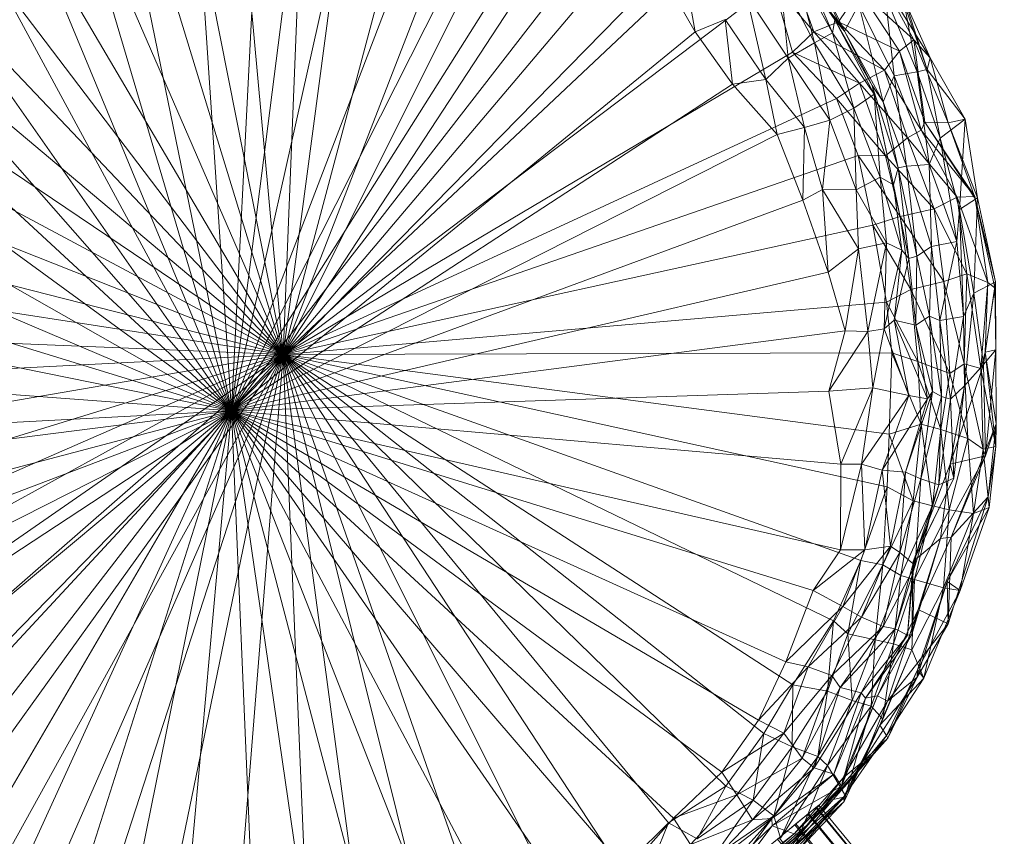
# Model space of a CAD drawing. Units: millimetres. Extents: x 35819 to 46843, y -66286 to -54117.
# Drawn here: x 39147 to 39285, y -61157 to -61043 of the extents above; entities that cross this region are included whole.
import ezdxf

# ---------------------------------------------------------------- set-up
doc = ezdxf.new("R2010")
doc.units = ezdxf.units.MM
doc.linetypes.add('K5LT32790', pattern=[0])
doc.linetypes.add('K5LT32791', pattern=[0])
doc.layers.add('geo', color=7, linetype='Continuous', true_color=0x40583f)

# ---------------------------------------------------------------- blocks, each defined once
blk = doc.blocks.new('U40')
at = {"layer": 'geo', "color": 201, "linetype": 'K5LT32790', "lineweight": 18, "true_color": 0xd59ae5}
for p, q in [((39183.99, -61089.7), (39167.37, -61005.88)), ((39183.99, -61089.7), (39176.33, -61006.11)), ((39183.99, -61089.7), (39187.37, -61006.11)), ((39183.99, -61089.7), (39194.98, -61007.01)), ((39183.99, -61089.7), (39205.82, -61007.9)), ((39183.99, -61089.7), (39159.46, -61009.52)), ((39183.99, -61089.7), (39214.82, -61010.22)), ((39181.11, -61011.8), (39176.75, -61097.59)), ((39187.66, -61011.84), (39176.75, -61097.59)), ((39159.35, -61012.78), (39176.75, -61097.59)), ((39171.03, -61012.54), (39176.75, -61097.59)), ((39183.99, -61089.7), (39151.39, -61014.52)), ((39152.41, -61015.36), (39176.75, -61097.59)), ((39195.17, -61015.12), (39176.75, -61097.59)), ((39207.92, -61016.11), (39176.75, -61097.59)), ((39183.99, -61089.7), (39221.3, -61015.17)), ((39183.99, -61089.7), (39141.65, -61017.84)), ((39144.12, -61018.86), (39176.75, -61097.59)), ((39183.99, -61089.7), (39229.92, -61019.54)), ((39183.99, -61089.7), (39131.79, -61020.99)), ((39215.74, -61020.43), (39176.75, -61097.59)), ((39135.86, -61022), (39176.75, -61097.59)), ((39222.23, -61025.48), (39176.75, -61097.59)), ((39183.99, -61089.7), (39238.97, -61024.76)), ((39183.99, -61089.7), (39125.33, -61027.93)), ((39127.6, -61027.44), (39176.75, -61097.59)), ((39229.08, -61030.03), (39176.75, -61097.59)), ((39183.99, -61089.7), (39246.15, -61031.17)), ((39256.77, -61032.44), (39262.54, -61044.46)), ((39255.83, -61033.02), (39261.19, -61042.86)), ((39255.83, -61033.02), (39260.87, -61044.7)), ((39257.05, -61033.38), (39261.7, -61043.13)), ((39121.43, -61034.66), (39176.75, -61097.59)), ((39240, -61035.1), (39241.65, -61044.56)), ((39254.72, -61034.66), (39258.27, -61044.55)), ((39254.72, -61034.66), (39261.7, -61043.13)), ((39255.49, -61034.78), (39260.87, -61044.7)), ((39255.49, -61034.78), (39258.35, -61046.09)), ((39255.64, -61034.84), (39262.54, -61044.46)), ((39255.64, -61034.84), (39261.19, -61042.86)), ((39183.99, -61089.7), (39120.48, -61036.31)), ((39236.88, -61036.25), (39176.75, -61097.59)), ((39236.88, -61036.25), (39241.65, -61044.56)), ((39267.06, -61036.12), (39272.25, -61045.66)), ((39267.06, -61036.12), (39274.55, -61048.2)), ((39183.99, -61089.7), (39252.59, -61037.84)), ((39252.59, -61037.84), (39255.27, -61047.38)), ((39252.59, -61037.84), (39258.27, -61044.55)), ((39253.54, -61036.81), (39258.35, -61046.09)), ((39253.54, -61036.81), (39254.66, -61048.25)), ((39248.81, -61039.41), (39254.66, -61048.25)), ((39248.81, -61039.41), (39251.52, -61051.24)), ((39261.7, -61043.13), (39264.68, -61038.78)), ((39264.68, -61038.78), (39270.26, -61047.25)), ((39264.68, -61038.78), (39272.25, -61045.66)), ((39268.24, -61039.48), (39272.7, -61050.16)), ((39268.24, -61039.48), (39269.5, -61050.72)), ((39270.13, -61038.35), (39274.55, -61048.2)), ((39270.13, -61038.35), (39274.14, -61049.81)), ((39270.58, -61038.78), (39274.14, -61049.81)), ((39270.58, -61038.78), (39272.7, -61050.16)), ((39114.75, -61040.31), (39176.75, -61097.59)), ((39264.55, -61040.72), (39262.54, -61044.46)), ((39264.55, -61040.72), (39269.5, -61050.72)), ((39264.55, -61040.72), (39267.95, -61054.35)), ((39183.99, -61089.7), (39114.57, -61042.85)), ((39245.86, -61042.83), (39241.65, -61044.56)), ((39245.86, -61042.83), (39251.52, -61051.24)), ((39245.86, -61042.83), (39246.89, -61051.89)), ((39258.27, -61044.55), (39261.7, -61043.13)), ((39261.19, -61042.86), (39260.87, -61044.7)), ((39262.54, -61044.46), (39261.19, -61042.86)), ((39261.19, -61042.86), (39266.43, -61052.04)), ((39261.19, -61042.86), (39266.71, -61053.29)), ((39261.7, -61043.13), (39268.15, -61049.91)), ((39261.7, -61043.13), (39270.26, -61047.25)), ((39241.65, -61044.56), (39176.75, -61097.59)), ((39241.65, -61044.56), (39246.89, -61051.89)), ((39255.27, -61047.38), (39258.27, -61044.55)), ((39258.27, -61044.55), (39264.64, -61051.71)), ((39258.27, -61044.55), (39268.15, -61049.91)), ((39260.87, -61044.7), (39258.35, -61046.09)), ((39260.87, -61044.7), (39266.71, -61053.29)), ((39260.87, -61044.7), (39263.84, -61055.25)), ((39262.54, -61044.46), (39267.95, -61054.35)), ((39262.54, -61044.46), (39266.43, -61052.04)), ((39258.35, -61046.09), (39254.66, -61048.25)), ((39258.35, -61046.09), (39263.84, -61055.25)), ((39258.35, -61046.09), (39260.49, -61056.9)), ((39270.26, -61047.25), (39272.25, -61045.66)), ((39272.25, -61045.66), (39273.79, -61057.2)), ((39272.25, -61045.66), (39274.55, -61048.2)), ((39272.25, -61045.66), (39277.07, -61057.27)), ((39107.63, -61047.19), (39176.75, -61097.59)), ((39183.99, -61089.7), (39255.27, -61047.38)), ((39255.27, -61047.38), (39261.41, -61053.88)), ((39255.27, -61047.38), (39264.64, -61051.71)), ((39268.15, -61049.91), (39270.26, -61047.25)), ((39270.26, -61047.25), (39273.27, -61058.29)), ((39270.26, -61047.25), (39273.79, -61057.2)), ((39254.66, -61048.25), (39251.52, -61051.24)), ((39254.66, -61048.25), (39260.49, -61056.9)), ((39254.66, -61048.25), (39256.95, -61057.94)), ((39274.55, -61048.2), (39274.14, -61049.81)), ((39274.55, -61048.2), (39277.07, -61057.27)), ((39274.55, -61048.2), (39279.42, -61056.77)), ((39183.99, -61089.7), (39109.55, -61049.93)), ((39264.64, -61051.71), (39268.15, -61049.91)), ((39268.15, -61049.91), (39271.35, -61059.4)), ((39268.15, -61049.91), (39273.27, -61058.29)), ((39272.7, -61050.16), (39269.5, -61050.72)), ((39274.14, -61049.81), (39272.7, -61050.16)), ((39272.7, -61050.16), (39275.93, -61059.42)), ((39272.7, -61050.16), (39274.38, -61063.13)), ((39274.14, -61049.81), (39279.42, -61056.77)), ((39274.14, -61049.81), (39275.93, -61059.42)), ((39246.89, -61051.89), (39176.75, -61097.59)), ((39251.52, -61051.24), (39246.89, -61051.89)), ((39246.89, -61051.89), (39253.13, -61058.89)), ((39251.52, -61051.24), (39256.95, -61057.94)), ((39251.52, -61051.24), (39253.13, -61058.89)), ((39261.41, -61053.88), (39264.64, -61051.71)), ((39264.64, -61051.71), (39268.3, -61061.88)), ((39264.64, -61051.71), (39271.35, -61059.4)), ((39269.5, -61050.72), (39267.95, -61054.35)), ((39269.5, -61050.72), (39274.38, -61063.13)), ((39269.5, -61050.72), (39271.21, -61063.32)), ((39266.71, -61053.29), (39263.84, -61055.25)), ((39267.95, -61054.35), (39266.43, -61052.04)), ((39266.43, -61052.04), (39270.05, -61063.56)), ((39266.43, -61052.04), (39266.71, -61053.29)), ((39266.43, -61052.04), (39269.43, -61065.96)), ((39266.71, -61053.29), (39269.43, -61065.96)), ((39266.71, -61053.29), (39267.54, -61064.89)), ((39183.99, -61089.7), (39261.41, -61053.88)), ((39261.41, -61053.88), (39264.46, -61061.85)), ((39261.41, -61053.88), (39268.3, -61061.88)), ((39267.95, -61054.35), (39271.21, -61063.32)), ((39267.95, -61054.35), (39270.05, -61063.56)), ((39102.72, -61055.49), (39176.75, -61097.59)), ((39263.84, -61055.25), (39260.49, -61056.9)), ((39263.84, -61055.25), (39267.54, -61064.89)), ((39263.84, -61055.25), (39264.17, -61066.66)), ((39260.49, -61056.9), (39256.95, -61057.94)), ((39260.49, -61056.9), (39259.49, -61066.61)), ((39260.49, -61056.9), (39264.17, -61066.66)), ((39273.27, -61058.29), (39273.79, -61057.2)), ((39273.79, -61057.2), (39280.77, -61067.59)), ((39273.79, -61057.2), (39277.07, -61057.27)), ((39273.79, -61057.2), (39280.89, -61067.95)), ((39279.42, -61056.77), (39275.93, -61059.42)), ((39277.07, -61057.27), (39279.42, -61056.77)), ((39277.07, -61057.27), (39280.89, -61067.95)), ((39277.07, -61057.27), (39281.18, -61067.77)), ((39279.42, -61056.77), (39278.64, -61069.39)), ((39279.42, -61056.77), (39281.18, -61067.77)), ((39183.99, -61089.7), (39105.61, -61058.64)), ((39256.95, -61057.94), (39253.13, -61058.89)), ((39256.95, -61057.94), (39256.71, -61068.12)), ((39256.95, -61057.94), (39259.49, -61066.61)), ((39271.35, -61059.4), (39273.27, -61058.29)), ((39273.27, -61058.29), (39278.32, -61067.67)), ((39273.27, -61058.29), (39280.77, -61067.59)), ((39253.13, -61058.89), (39176.75, -61097.59)), ((39253.13, -61058.89), (39256.71, -61068.12)), ((39268.3, -61061.88), (39271.35, -61059.4)), ((39271.35, -61059.4), (39275.1, -61069.32)), ((39271.35, -61059.4), (39278.32, -61067.67)), ((39275.93, -61059.42), (39274.38, -61063.13)), ((39275.93, -61059.42), (39278.64, -61069.39)), ((39275.93, -61059.42), (39278.26, -61073.86)), ((39183.99, -61089.7), (39264.46, -61061.85)), ((39264.46, -61061.85), (39266.51, -61071.59)), ((39264.46, -61061.85), (39268.3, -61061.88)), ((39264.46, -61061.85), (39270.36, -61070.36)), ((39268.3, -61061.88), (39270.36, -61070.36)), ((39268.3, -61061.88), (39275.1, -61069.32)), ((39096.42, -61063.43), (39176.75, -61097.59)), ((39270.05, -61063.56), (39269.43, -61065.96)), ((39271.21, -61063.32), (39270.05, -61063.56)), ((39270.05, -61063.56), (39272.65, -61075.91)), ((39270.05, -61063.56), (39271.55, -61076.28)), ((39274.38, -61063.13), (39271.21, -61063.32)), ((39271.21, -61063.32), (39274.72, -61074.59)), ((39271.21, -61063.32), (39272.65, -61075.91)), ((39274.38, -61063.13), (39278.26, -61073.86)), ((39274.38, -61063.13), (39274.72, -61074.59)), ((39267.54, -61064.89), (39264.17, -61066.66)), ((39269.43, -61065.96), (39267.54, -61064.89)), ((39267.54, -61064.89), (39270.59, -61075.08)), ((39267.54, -61064.89), (39268.45, -61074.05)), ((39259.49, -61066.61), (39256.71, -61068.12)), ((39264.17, -61066.66), (39259.49, -61066.61)), ((39259.49, -61066.61), (39264.5, -61074.92)), ((39259.49, -61066.61), (39260.26, -61078.19)), ((39264.17, -61066.66), (39268.45, -61074.05)), ((39264.17, -61066.66), (39264.5, -61074.92)), ((39269.43, -61065.96), (39271.55, -61076.28)), ((39269.43, -61065.96), (39270.59, -61075.08)), ((39256.71, -61068.12), (39176.75, -61097.59)), ((39256.71, -61068.12), (39260.26, -61078.19)), ((39275.1, -61069.32), (39278.32, -61067.67)), ((39278.32, -61067.67), (39280.77, -61067.59)), ((39278.32, -61067.67), (39279.66, -61078.42)), ((39278.32, -61067.67), (39282.61, -61079.63)), ((39281.18, -61067.77), (39278.64, -61069.39)), ((39281.18, -61067.77), (39280.66, -61081.09)), ((39280.77, -61067.59), (39282.61, -61079.63)), ((39280.77, -61067.59), (39280.89, -61067.95)), ((39280.77, -61067.59), (39283.6, -61080.35)), ((39280.89, -61067.95), (39281.18, -61067.77)), ((39280.89, -61067.95), (39283.6, -61080.35)), ((39280.89, -61067.95), (39283.66, -61079.5)), ((39281.18, -61067.77), (39283.66, -61079.5)), ((39183.99, -61089.7), (39102.02, -61068.81)), ((39270.36, -61070.36), (39275.1, -61069.32)), ((39275.1, -61069.32), (39276.44, -61079.46)), ((39275.1, -61069.32), (39279.66, -61078.42)), ((39278.64, -61069.39), (39278.26, -61073.86)), ((39278.64, -61069.39), (39280.66, -61081.09)), ((39278.64, -61069.39), (39279.2, -61084.36)), ((39266.51, -61071.59), (39270.36, -61070.36)), ((39270.36, -61070.36), (39271.83, -61080.58)), ((39270.36, -61070.36), (39276.44, -61079.46)), ((39095.14, -61072.52), (39176.75, -61097.59)), ((39183.99, -61089.7), (39266.51, -61071.59)), ((39266.51, -61071.59), (39268.44, -61082.35)), ((39266.51, -61071.59), (39271.83, -61080.58)), ((39278.26, -61073.86), (39274.72, -61074.59)), ((39278.26, -61073.86), (39275.9, -61084.91)), ((39278.26, -61073.86), (39279.2, -61084.36)), ((39264.5, -61074.92), (39260.26, -61078.19)), ((39264.5, -61074.92), (39262.64, -61086.38)), ((39268.45, -61074.05), (39264.5, -61074.92)), ((39264.5, -61074.92), (39265.8, -61086.47)), ((39268.45, -61074.05), (39265.8, -61086.47)), ((39268.45, -61074.05), (39268.09, -61086.12)), ((39270.59, -61075.08), (39268.09, -61086.12)), ((39270.59, -61075.08), (39268.45, -61074.05)), ((39270.59, -61075.08), (39269.5, -61084.88)), ((39271.55, -61076.28), (39270.59, -61075.08)), ((39274.72, -61074.59), (39272.65, -61075.91)), ((39274.72, -61074.59), (39274.45, -61084.31)), ((39274.72, -61074.59), (39275.9, -61084.91)), ((39271.55, -61076.28), (39269.5, -61084.88)), ((39272.65, -61075.91), (39271.55, -61076.28)), ((39271.55, -61076.28), (39272.52, -61085.59)), ((39272.65, -61075.91), (39272.52, -61085.59)), ((39272.65, -61075.91), (39274.45, -61084.31)), ((39183.99, -61089.7), (39100.39, -61076.78)), ((39260.26, -61078.19), (39176.75, -61097.59)), ((39260.26, -61078.19), (39262.64, -61086.38)), ((39271.83, -61080.58), (39276.44, -61079.46)), ((39276.44, -61079.46), (39279.66, -61078.42)), ((39276.44, -61079.46), (39277.3, -61092.34)), ((39276.44, -61079.46), (39279.29, -61091)), ((39279.66, -61078.42), (39279.29, -61091)), ((39279.66, -61078.42), (39282.61, -61079.63)), ((39279.66, -61078.42), (39281.62, -61091.65)), ((39283.66, -61079.5), (39280.66, -61081.09)), ((39283.66, -61079.5), (39282.01, -61091.11)), ((39283.6, -61080.35), (39283.66, -61079.5)), ((39283.66, -61079.5), (39283.74, -61089.04)), ((39093.39, -61080.62), (39176.75, -61097.59)), ((39268.44, -61082.35), (39271.83, -61080.58)), ((39271.83, -61080.58), (39272.81, -61090.68)), ((39271.83, -61080.58), (39277.3, -61092.34)), ((39282.61, -61079.63), (39281.62, -61091.65)), ((39282.61, -61079.63), (39282.25, -61089.38)), ((39283.6, -61080.35), (39282.25, -61089.38)), ((39282.61, -61079.63), (39283.6, -61080.35)), ((39283.6, -61080.35), (39283.74, -61089.04)), ((39280.66, -61081.09), (39279.2, -61084.36)), ((39280.66, -61081.09), (39279.35, -61094.05)), ((39280.66, -61081.09), (39282.01, -61091.11)), ((39183.99, -61089.7), (39268.44, -61082.35)), ((39268.44, -61082.35), (39269.16, -61089.44)), ((39268.44, -61082.35), (39272.81, -61090.68)), ((39269.5, -61084.88), (39268.09, -61086.12)), ((39272.52, -61085.59), (39269.5, -61084.88)), ((39269.5, -61084.88), (39274.15, -61095.89)), ((39269.5, -61084.88), (39271.54, -61095.43)), ((39274.45, -61084.31), (39272.52, -61085.59)), ((39275.9, -61084.91), (39274.45, -61084.31)), ((39274.45, -61084.31), (39276.11, -61095.58)), ((39274.45, -61084.31), (39274.88, -61094.86)), ((39279.2, -61084.36), (39275.9, -61084.91)), ((39275.9, -61084.91), (39277.39, -61095.96)), ((39275.9, -61084.91), (39276.11, -61095.58)), ((39279.2, -61084.36), (39277.39, -61095.96)), ((39279.2, -61084.36), (39279.35, -61094.05)), ((39183.99, -61089.7), (39097.54, -61086.16)), ((39262.64, -61086.38), (39176.75, -61097.59)), ((39262.64, -61086.38), (39260.34, -61094.84)), ((39265.8, -61086.47), (39262.64, -61086.38)), ((39268.09, -61086.12), (39265.8, -61086.47)), ((39268.09, -61086.12), (39266.53, -61094.35)), ((39268.09, -61086.12), (39271.54, -61095.43)), ((39272.52, -61085.59), (39274.88, -61094.86)), ((39272.52, -61085.59), (39274.15, -61095.89)), ((39265.8, -61086.47), (39260.34, -61094.84)), ((39265.8, -61086.47), (39266.53, -61094.35)), ((39283.74, -61089.04), (39282.01, -61091.11)), ((39282.25, -61089.38), (39283.74, -61089.04)), ((39283.74, -61089.04), (39282.28, -61103.88)), ((39283.74, -61089.04), (39283.77, -61099.4)), ((39183.99, -61089.7), (39098.64, -61094.02)), ((39183.99, -61089.7), (39100.63, -61104.01)), ((39183.99, -61089.7), (39101.17, -61115.11)), ((39183.99, -61089.7), (39105.02, -61124.05)), ((39183.99, -61089.7), (39109.26, -61130.69)), ((39183.99, -61089.7), (39113.99, -61138.18)), ((39183.99, -61089.7), (39120.15, -61145.33)), ((39183.99, -61089.7), (39124.19, -61154.08)), ((39183.99, -61089.7), (39133.92, -61159.27)), ((39183.99, -61089.7), (39142.36, -61164.94)), ((39183.99, -61089.7), (39149.34, -61168.81)), ((39183.99, -61089.7), (39157.25, -61172.03)), ((39183.99, -61089.7), (39166.89, -61172.46)), ((39183.99, -61089.7), (39177.02, -61176.55)), ((39183.99, -61089.7), (39269.16, -61089.44)), ((39183.99, -61089.7), (39237.92, -61155.21)), ((39183.99, -61089.7), (39231.27, -61161.78)), ((39183.99, -61089.7), (39222.42, -61166.39)), ((39183.99, -61089.7), (39212.33, -61170.84)), ((39183.99, -61089.7), (39204.74, -61173.17)), ((39183.99, -61089.7), (39195.45, -61174.8)), ((39183.99, -61089.7), (39187.54, -61174.71)), ((39183.99, -61089.7), (39268.81, -61100.84)), ((39183.99, -61089.7), (39268.54, -61108.21)), ((39183.99, -61089.7), (39264.84, -61118.5)), ((39183.99, -61089.7), (39261.02, -61126.96)), ((39183.99, -61089.7), (39255.32, -61135.89)), ((39183.99, -61089.7), (39251.26, -61142.71)), ((39183.99, -61089.7), (39245.96, -61150.07)), ((39269.16, -61089.44), (39268.81, -61100.84)), ((39269.16, -61089.44), (39272.81, -61090.68)), ((39269.16, -61089.44), (39273.26, -61099.43)), ((39281.62, -61091.65), (39282.25, -61089.38)), ((39282.25, -61089.38), (39283.72, -61102.58)), ((39282.25, -61089.38), (39283.77, -61099.4)), ((39091.24, -61091.17), (39176.75, -61097.59)), ((39272.81, -61090.68), (39273.26, -61099.43)), ((39272.81, -61090.68), (39277.3, -61092.34)), ((39272.81, -61090.68), (39276.02, -61100.17)), ((39277.3, -61092.34), (39279.29, -61091)), ((39282.01, -61091.11), (39277.36, -61105.04)), ((39279.29, -61091), (39279.83, -61101.42)), ((39279.29, -61091), (39281.62, -61091.65)), ((39279.29, -61091), (39281.95, -61102.93)), ((39282.01, -61091.11), (39279.35, -61094.05)), ((39281.62, -61091.65), (39281.95, -61102.93)), ((39281.62, -61091.65), (39283.72, -61102.58)), ((39282.01, -61091.11), (39282.28, -61103.88)), ((39277.3, -61092.34), (39276.02, -61100.17)), ((39277.3, -61092.34), (39279.83, -61101.42)), ((39266.53, -61094.35), (39260.34, -61094.84)), ((39266.53, -61094.35), (39262.05, -61105.04)), ((39266.53, -61094.35), (39264.95, -61105.03)), ((39271.54, -61095.43), (39266.53, -61094.35)), ((39279.35, -61094.05), (39277.36, -61105.04)), ((39279.35, -61094.05), (39277.39, -61095.96)), ((39279.35, -61094.05), (39277.86, -61106.99)), ((39260.34, -61094.84), (39176.75, -61097.59)), ((39260.34, -61094.84), (39262.05, -61105.04)), ((39271.54, -61095.43), (39264.95, -61105.03)), ((39271.54, -61095.43), (39267.8, -61105.88)), ((39274.15, -61095.89), (39267.8, -61105.88)), ((39274.88, -61094.86), (39271.07, -61106.16)), ((39274.15, -61095.89), (39271.07, -61106.16)), ((39274.15, -61095.89), (39271.54, -61095.43)), ((39274.88, -61094.86), (39273.23, -61107.07)), ((39276.11, -61095.58), (39273.23, -61107.07)), ((39274.88, -61094.86), (39274.15, -61095.89)), ((39276.11, -61095.58), (39274.88, -61094.86)), ((39276.11, -61095.58), (39275.77, -61107.92)), ((39277.39, -61095.96), (39275.77, -61107.92)), ((39277.39, -61095.96), (39276.11, -61095.58)), ((39277.39, -61095.96), (39277.86, -61106.99)), ((39089.7, -61102.17), (39176.75, -61097.59)), ((39093.34, -61108.18), (39176.75, -61097.59)), ((39095.53, -61118.93), (39176.75, -61097.59)), ((39096.74, -61127.89), (39176.75, -61097.59)), ((39100.67, -61136.12), (39176.75, -61097.59)), ((39106.34, -61143.79), (39176.75, -61097.59)), ((39110.81, -61152.54), (39176.75, -61097.59)), ((39117.11, -61158.73), (39176.75, -61097.59)), ((39125.95, -61163.25), (39176.75, -61097.59)), ((39134.55, -61169.8), (39176.75, -61097.59)), ((39142.23, -61173.07), (39176.75, -61097.59)), ((39151.97, -61175.48), (39176.75, -61097.59)), ((39160.2, -61179.3), (39176.75, -61097.59)), ((39169.41, -61178.7), (39176.75, -61097.59)), ((39225.18, -61167.61), (39176.75, -61097.59)), ((39232.09, -61161.94), (39176.75, -61097.59)), ((39215.05, -61169.66), (39176.75, -61097.59)), ((39207, -61174.67), (39176.75, -61097.59)), ((39197.88, -61178.06), (39176.75, -61097.59)), ((39188.42, -61177.84), (39176.75, -61097.59)), ((39180.35, -61181.89), (39176.75, -61097.59)), ((39262.05, -61105.04), (39176.75, -61097.59)), ((39261.97, -61117.03), (39176.75, -61097.59)), ((39258.16, -61122.72), (39176.75, -61097.59)), ((39254.34, -61132.7), (39176.75, -61097.59)), ((39250.53, -61140.84), (39176.75, -61097.59)), ((39245.38, -61148.11), (39176.75, -61097.59)), ((39238.61, -61154.55), (39176.75, -61097.59)), ((39268.81, -61100.84), (39273.26, -61099.43)), ((39273.26, -61099.43), (39272.16, -61110.14)), ((39273.26, -61099.43), (39276.02, -61100.17)), ((39273.26, -61099.43), (39274.88, -61110.88)), ((39276.02, -61100.17), (39274.88, -61110.88)), ((39276.02, -61100.17), (39279.83, -61101.42)), ((39276.02, -61100.17), (39277.19, -61111.42)), ((39283.77, -61099.4), (39277.46, -61115.26)), ((39283.77, -61099.4), (39282.28, -61103.88)), ((39283.77, -61099.4), (39282.66, -61109.62)), ((39283.72, -61102.58), (39283.77, -61099.4)), ((39268.81, -61100.84), (39268.54, -61108.21)), ((39268.81, -61100.84), (39272.16, -61110.14)), ((39279.83, -61101.42), (39277.19, -61111.42)), ((39279.83, -61101.42), (39281.95, -61102.93)), ((39279.83, -61101.42), (39280.6, -61111.92)), ((39281.95, -61102.93), (39280.6, -61111.92)), ((39281.95, -61102.93), (39283.72, -61102.58)), ((39281.95, -61102.93), (39282.81, -61111.11)), ((39283.72, -61102.58), (39282.66, -61109.62)), ((39283.72, -61102.58), (39282.81, -61111.11)), ((39282.28, -61103.88), (39275.97, -61115.44)), ((39282.28, -61103.88), (39277.36, -61105.04)), ((39282.28, -61103.88), (39277.46, -61115.26)), ((39264.95, -61105.03), (39261.97, -61117.03)), ((39262.05, -61105.04), (39261.97, -61117.03)), ((39264.95, -61105.03), (39262.05, -61105.04)), ((39267.8, -61105.88), (39264.95, -61105.03)), ((39264.95, -61105.03), (39265.39, -61117.02)), ((39277.36, -61105.04), (39272.16, -61118.65)), ((39277.36, -61105.04), (39275.97, -61115.44)), ((39277.36, -61105.04), (39277.86, -61106.99)), ((39267.8, -61105.88), (39265.39, -61117.02)), ((39271.07, -61106.16), (39267.8, -61105.88)), ((39267.8, -61105.88), (39268.97, -61116.48)), ((39271.07, -61106.16), (39268.97, -61116.48)), ((39271.07, -61106.16), (39270.3, -61117.41)), ((39273.23, -61107.07), (39270.3, -61117.41)), ((39273.23, -61107.07), (39271.07, -61106.16)), ((39277.86, -61106.99), (39272.16, -61118.65)), ((39277.86, -61106.99), (39272.35, -61118.25)), ((39273.23, -61107.07), (39272.42, -61119.21)), ((39275.77, -61107.92), (39273.23, -61107.07)), ((39277.86, -61106.99), (39275.77, -61107.92)), ((39268.54, -61108.21), (39264.84, -61118.5)), ((39268.54, -61108.21), (39267.91, -61119.12)), ((39268.54, -61108.21), (39272.16, -61110.14)), ((39275.77, -61107.92), (39272.35, -61118.25)), ((39275.77, -61107.92), (39272.42, -61119.21)), ((39282.66, -61109.62), (39276.9, -61121.46)), ((39282.66, -61109.62), (39277.04, -61127.39)), ((39282.66, -61109.62), (39277.46, -61115.26)), ((39282.81, -61111.11), (39282.66, -61109.62)), ((39272.16, -61110.14), (39267.91, -61119.12)), ((39272.16, -61110.14), (39270.44, -61120.61)), ((39274.88, -61110.88), (39270.44, -61120.61)), ((39272.16, -61110.14), (39274.88, -61110.88)), ((39274.88, -61110.88), (39272.35, -61121.15)), ((39274.88, -61110.88), (39277.19, -61111.42)), ((39282.81, -61111.11), (39276.9, -61121.46)), ((39282.81, -61111.11), (39278.72, -61122.72)), ((39280.6, -61111.92), (39282.81, -61111.11)), ((39277.19, -61111.42), (39272.35, -61121.15)), ((39277.19, -61111.42), (39276.42, -61122.31)), ((39280.6, -61111.92), (39276.42, -61122.31)), ((39277.19, -61111.42), (39280.6, -61111.92)), ((39280.6, -61111.92), (39278.72, -61122.72)), ((39277.46, -61115.26), (39272.88, -61125.38)), ((39277.46, -61115.26), (39275.97, -61115.44)), ((39277.46, -61115.26), (39277.04, -61127.39)), ((39268.97, -61116.48), (39262.33, -61124.94)), ((39268.97, -61116.48), (39264.93, -61126.45)), ((39268.97, -61116.48), (39265.39, -61117.02)), ((39270.3, -61117.41), (39268.97, -61116.48)), ((39275.97, -61115.44), (39271.95, -61128.86)), ((39275.97, -61115.44), (39272.16, -61118.65)), ((39275.97, -61115.44), (39272.88, -61125.38)), ((39265.39, -61117.02), (39258.16, -61122.72)), ((39261.97, -61117.03), (39258.16, -61122.72)), ((39265.39, -61117.02), (39261.97, -61117.03)), ((39265.39, -61117.02), (39262.33, -61124.94)), ((39270.3, -61117.41), (39264.93, -61126.45)), ((39270.3, -61117.41), (39267.94, -61127.73)), ((39272.42, -61119.21), (39270.3, -61117.41)), ((39264.84, -61118.5), (39261.02, -61126.96)), ((39264.84, -61118.5), (39263.03, -61128.77)), ((39267.91, -61119.12), (39263.03, -61128.77)), ((39264.84, -61118.5), (39267.91, -61119.12)), ((39267.91, -61119.12), (39266.84, -61129.61)), ((39267.91, -61119.12), (39270.44, -61120.61)), ((39272.42, -61119.21), (39267.94, -61127.73)), ((39272.35, -61118.25), (39269.64, -61128.09)), ((39272.42, -61119.21), (39269.64, -61128.09)), ((39272.35, -61118.25), (39271.38, -61128.96)), ((39272.16, -61118.65), (39271.38, -61128.96)), ((39272.16, -61118.65), (39271.95, -61128.86)), ((39272.16, -61118.65), (39272.35, -61118.25)), ((39272.35, -61118.25), (39272.42, -61119.21)), ((39270.44, -61120.61), (39266.84, -61129.61)), ((39270.44, -61120.61), (39269.42, -61130.18)), ((39270.44, -61120.61), (39272.35, -61121.15)), ((39272.35, -61121.15), (39269.42, -61130.18)), ((39272.35, -61121.15), (39271.99, -61131.01)), ((39272.35, -61121.15), (39276.42, -61122.31)), ((39276.9, -61121.46), (39272.71, -61134.82)), ((39276.9, -61121.46), (39272.78, -61133.8)), ((39278.72, -61122.72), (39276.9, -61121.46)), ((39276.9, -61121.46), (39277.04, -61127.39)), ((39258.16, -61122.72), (39254.34, -61132.7)), ((39262.33, -61124.94), (39258.16, -61122.72)), ((39276.42, -61122.31), (39271.99, -61131.01)), ((39278.72, -61122.72), (39272.78, -61133.8)), ((39276.42, -61122.31), (39273.65, -61134.96)), ((39278.72, -61122.72), (39273.65, -61134.96)), ((39276.42, -61122.31), (39278.72, -61122.72)), ((39262.33, -61124.94), (39254.34, -61132.7)), ((39262.33, -61124.94), (39257.48, -61133.37)), ((39264.93, -61126.45), (39262.33, -61124.94)), ((39272.88, -61125.38), (39267.15, -61137.45)), ((39272.88, -61125.38), (39268.58, -61138.19)), ((39272.88, -61125.38), (39271.95, -61128.86)), ((39277.04, -61127.39), (39272.88, -61125.38)), ((39261.02, -61126.96), (39255.32, -61135.89)), ((39264.93, -61126.45), (39257.48, -61133.37)), ((39261.02, -61126.96), (39260.15, -61136.78)), ((39264.93, -61126.45), (39260.77, -61134.59)), ((39267.94, -61127.73), (39260.77, -61134.59)), ((39261.02, -61126.96), (39263.03, -61128.77)), ((39267.94, -61127.73), (39261.95, -61136.29)), ((39267.94, -61127.73), (39264.93, -61126.45)), ((39269.64, -61128.09), (39267.94, -61127.73)), ((39277.04, -61127.39), (39268.58, -61138.19)), ((39277.04, -61127.39), (39272.71, -61134.82)), ((39263.03, -61128.77), (39260.15, -61136.78)), ((39269.64, -61128.09), (39261.95, -61136.29)), ((39263.03, -61128.77), (39266.84, -61129.61)), ((39263.03, -61128.77), (39263.61, -61138.11)), ((39269.64, -61128.09), (39264.87, -61137.01)), ((39271.38, -61128.96), (39264.87, -61137.01)), ((39271.95, -61128.86), (39265.48, -61137.77)), ((39271.38, -61128.96), (39265.48, -61137.77)), ((39271.95, -61128.86), (39267.15, -61137.45)), ((39271.38, -61128.96), (39269.64, -61128.09)), ((39271.95, -61128.86), (39271.38, -61128.96)), ((39266.84, -61129.61), (39263.61, -61138.11)), ((39266.84, -61129.61), (39266.28, -61138.89)), ((39269.42, -61130.18), (39266.28, -61138.89)), ((39266.84, -61129.61), (39269.42, -61130.18)), ((39269.42, -61130.18), (39267.93, -61140.7)), ((39269.42, -61130.18), (39271.99, -61131.01)), ((39271.99, -61131.01), (39267.48, -61141.55)), ((39271.99, -61131.01), (39267.93, -61140.7)), ((39271.99, -61131.01), (39273.65, -61134.96)), ((39254.34, -61132.7), (39250.53, -61140.84)), ((39257.48, -61133.37), (39254.34, -61132.7)), ((39257.48, -61133.37), (39250.53, -61140.84)), ((39257.48, -61133.37), (39254.06, -61142.68)), ((39260.77, -61134.59), (39254.06, -61142.68)), ((39260.77, -61134.59), (39256.62, -61146.18)), ((39260.77, -61134.59), (39257.48, -61133.37)), ((39261.95, -61136.29), (39260.77, -61134.59)), ((39272.78, -61133.8), (39268.41, -61142.98)), ((39272.78, -61133.8), (39268.62, -61143.36)), ((39272.78, -61133.8), (39272.71, -61134.82)), ((39273.65, -61134.96), (39272.78, -61133.8)), ((39255.32, -61135.89), (39251.26, -61142.71)), ((39255.32, -61135.89), (39255.23, -61144.57)), ((39255.32, -61135.89), (39260.15, -61136.78)), ((39272.71, -61134.82), (39265.16, -61146.57)), ((39273.65, -61134.96), (39267.48, -61141.55)), ((39273.65, -61134.96), (39268.41, -61142.98)), ((39272.71, -61134.82), (39268.58, -61138.19)), ((39272.71, -61134.82), (39268.62, -61143.36)), ((39260.15, -61136.78), (39255.23, -61144.57)), ((39261.95, -61136.29), (39256.62, -61146.18)), ((39261.95, -61136.29), (39258.29, -61147.53)), ((39264.87, -61137.01), (39258.29, -61147.53)), ((39260.15, -61136.78), (39258.82, -61145.93)), ((39260.15, -61136.78), (39263.61, -61138.11)), ((39264.87, -61137.01), (39261.06, -61148.38)), ((39264.87, -61137.01), (39261.95, -61136.29)), ((39265.48, -61137.77), (39264.87, -61137.01)), ((39263.61, -61138.11), (39258.82, -61145.93)), ((39263.61, -61138.11), (39260.18, -61147.18)), ((39265.48, -61137.77), (39261.06, -61148.38)), ((39267.15, -61137.45), (39262.11, -61150.07)), ((39265.48, -61137.77), (39262.11, -61150.07)), ((39267.15, -61137.45), (39262.34, -61148.89)), ((39268.58, -61138.19), (39262.34, -61148.89)), ((39263.61, -61138.11), (39266.28, -61138.89)), ((39268.58, -61138.19), (39265.16, -61146.57)), ((39267.15, -61137.45), (39265.48, -61137.77)), ((39268.58, -61138.19), (39267.15, -61137.45)), ((39266.28, -61138.89), (39260.18, -61147.18)), ((39266.28, -61138.89), (39262.68, -61151.43)), ((39266.28, -61138.89), (39267.93, -61140.7)), ((39250.53, -61140.84), (39245.38, -61148.11)), ((39254.06, -61142.68), (39250.53, -61140.84)), ((39267.93, -61140.7), (39262.51, -61152.21)), ((39267.93, -61140.7), (39262.68, -61151.43)), ((39267.93, -61140.7), (39267.48, -61141.55)), ((39254.06, -61142.68), (39245.38, -61148.11)), ((39251.26, -61142.71), (39245.96, -61150.07)), ((39254.06, -61142.68), (39247.5, -61151.27)), ((39251.26, -61142.71), (39249.75, -61152.03)), ((39251.26, -61142.71), (39255.23, -61144.57)), ((39256.62, -61146.18), (39254.06, -61142.68)), ((39267.48, -61141.55), (39262.39, -61151.64)), ((39267.48, -61141.55), (39262.51, -61152.21)), ((39267.48, -61141.55), (39268.41, -61142.98)), ((39268.62, -61143.36), (39257.62, -61155.25)), ((39268.41, -61142.98), (39260.94, -61151.95)), ((39268.62, -61143.36), (39260.94, -61151.95)), ((39268.41, -61142.98), (39262.39, -61151.64)), ((39268.62, -61143.36), (39265.16, -61146.57)), ((39268.41, -61142.98), (39268.62, -61143.36)), ((39255.23, -61144.57), (39249.75, -61152.03)), ((39255.23, -61144.57), (39252.66, -61154.23)), ((39255.23, -61144.57), (39258.82, -61145.93)), ((39256.62, -61146.18), (39247.5, -61151.27)), ((39256.62, -61146.18), (39249.68, -61154.79)), ((39258.82, -61145.93), (39252.66, -61154.23)), ((39258.82, -61145.93), (39253.61, -61157.35)), ((39265.16, -61146.57), (39256.28, -61156.83)), ((39258.29, -61147.53), (39256.62, -61146.18)), ((39265.16, -61146.57), (39257.62, -61155.25)), ((39258.82, -61145.93), (39260.18, -61147.18)), ((39265.16, -61146.57), (39262.34, -61148.89)), ((39245.38, -61148.11), (39238.61, -61154.55)), ((39247.5, -61151.27), (39245.38, -61148.11)), ((39258.29, -61147.53), (39249.68, -61154.79)), ((39258.29, -61147.53), (39252.38, -61154.6)), ((39261.06, -61148.38), (39252.38, -61154.6)), ((39261.06, -61148.38), (39252.41, -61155.61)), ((39260.18, -61147.18), (39253.61, -61157.35)), ((39260.18, -61147.18), (39255.25, -61159.36)), ((39261.06, -61148.38), (39258.29, -61147.53)), ((39260.18, -61147.18), (39262.68, -61151.43)), ((39262.11, -61150.07), (39261.06, -61148.38)), ((39262.34, -61148.89), (39255.51, -61156.77)), ((39262.34, -61148.89), (39256.28, -61156.83)), ((39262.34, -61148.89), (39262.11, -61150.07)), ((39237.92, -61155.21), (39245.96, -61150.07)), ((39245.96, -61150.07), (39241.92, -61157.45)), ((39245.96, -61150.07), (39249.75, -61152.03)), ((39262.11, -61150.07), (39252.41, -61155.61)), ((39262.11, -61150.07), (39255.51, -61156.77)), ((39247.5, -61151.27), (39238.61, -61154.55)), ((39247.5, -61151.27), (39241.01, -61158.25)), ((39241.92, -61157.45), (39249.75, -61152.03)), ((39249.75, -61152.03), (39244.16, -61160.08)), ((39249.68, -61154.79), (39247.5, -61151.27)), ((39249.75, -61152.03), (39252.66, -61154.23)), ((39260.94, -61151.95), (39251.52, -61163.06)), ((39262.39, -61151.64), (39252.43, -61160.44)), ((39260.94, -61151.95), (39252.43, -61160.44)), ((39262.68, -61151.43), (39254.74, -61159.28)), ((39262.51, -61152.21), (39254.74, -61159.28)), ((39262.39, -61151.64), (39255.2, -61160)), ((39262.51, -61152.21), (39255.2, -61160)), ((39262.68, -61151.43), (39255.25, -61159.36)), ((39260.94, -61151.95), (39257.62, -61155.25)), ((39262.39, -61151.64), (39260.94, -61151.95)), ((39262.51, -61152.21), (39262.39, -61151.64)), ((39262.68, -61151.43), (39262.51, -61152.21)), ((39237.92, -61155.21), (39231.27, -61161.78)), ((39232.09, -61161.94), (39238.61, -61154.55)), ((39237.92, -61155.21), (39234.27, -61164.12)), ((39237.92, -61155.21), (39241.92, -61157.45)), ((39241.01, -61158.25), (39238.61, -61154.55)), ((39249.68, -61154.79), (39241.01, -61158.25)), ((39252.38, -61154.6), (39242.76, -61161.94)), ((39249.68, -61154.79), (39242.76, -61161.94)), ((39244.16, -61160.08), (39252.66, -61154.23)), ((39252.66, -61154.23), (39245.2, -61164.37)), ((39252.38, -61154.6), (39245.26, -61162.51)), ((39257.62, -61155.25), (39247.05, -61164.32)), ((39252.38, -61154.6), (39249.68, -61154.79)), ((39257.62, -61155.25), (39251.52, -61163.06)), ((39252.41, -61155.61), (39252.38, -61154.6)), ((39252.66, -61154.23), (39253.61, -61157.35)), ((39257.62, -61155.25), (39256.28, -61156.83)), ((39252.41, -61155.61), (39245.26, -61162.51)), ((39252.41, -61155.61), (39246.27, -61163.79)), ((39255.51, -61156.77), (39252.41, -61155.61)), ((39255.51, -61156.77), (39246.27, -61163.79)), ((39256.28, -61156.83), (39247.05, -61164.32)), ((39255.51, -61156.77), (39247.21, -61163.63)), ((39256.28, -61156.83), (39247.21, -61163.63)), ((39256.28, -61156.83), (39255.51, -61156.77))]:
    blk.add_line(p, q, dxfattribs=at)
blk = doc.blocks.new('U42')
at = {"layer": 'geo', "color": 133, "linetype": 'K5LT32791', "lineweight": 18, "true_color": 0x58c7e1}
for p, q in [((39257.51, -61153.92), (39255.75, -61155.37)), ((39257.4, -61154.01), (39258.54, -61153.07)), ((39258.61, -61153.02), (39257.51, -61153.92)), ((39257.51, -61153.92), (39291.03, -61194.6)), ((39258.96, -61152.73), (39258.54, -61153.07)), ((39258.54, -61153.07), (39292.06, -61193.75)), ((39258.96, -61152.73), (39258.61, -61153.02)), ((39258.61, -61153.02), (39292.12, -61193.7)), ((39258.96, -61152.73), (39292.47, -61193.41)), ((39255.58, -61155.51), (39257.4, -61154.01)), ((39257.4, -61154.01), (39290.91, -61194.7)), ((39253.19, -61157.48), (39255.58, -61155.51)), ((39255.75, -61155.37), (39253.4, -61157.3)), ((39255.58, -61155.51), (39289.09, -61196.2)), ((39255.75, -61155.37), (39289.26, -61196.06)), ((39250.38, -61159.79), (39253.19, -61157.48)), ((39253.4, -61157.3), (39250.62, -61159.59)), ((39253.19, -61157.48), (39286.71, -61198.16)), ((39253.4, -61157.3), (39286.92, -61197.99)), ((39247.31, -61162.32), (39250.38, -61159.79)), ((39250.62, -61159.59), (39247.56, -61162.11)), ((39250.38, -61159.79), (39283.9, -61200.48)), ((39250.62, -61159.59), (39284.14, -61200.28)), ((39247.56, -61162.11), (39244.41, -61164.71)), ((39247.56, -61162.11), (39281.08, -61202.8)), ((39244.15, -61164.92), (39247.31, -61162.32)), ((39247.31, -61162.32), (39280.83, -61203.01)), ((39241.09, -61167.44), (39244.15, -61164.92)), ((39244.41, -61164.71), (39241.33, -61167.25)), ((39244.15, -61164.92), (39277.67, -61205.61)), ((39244.41, -61164.71), (39277.92, -61205.4)), ((39238.31, -61169.74), (39241.09, -61167.44)), ((39241.33, -61167.25), (39238.52, -61169.56)), ((39241.09, -61167.44), (39274.61, -61208.13)), ((39241.33, -61167.25), (39274.85, -61207.93)), ((39235.97, -61171.67), (39238.31, -61169.74)), ((39238.52, -61169.56), (39236.14, -61171.53)), ((39238.31, -61169.74), (39271.83, -61210.42)), ((39238.52, -61169.56), (39272.04, -61210.25)), ((39234.2, -61173.12), (39235.97, -61171.67)), ((39236.14, -61171.53), (39234.32, -61173.02)), ((39235.97, -61171.67), (39269.48, -61212.35)), ((39236.14, -61171.53), (39269.65, -61212.21)), ((39233.11, -61174.02), (39234.2, -61173.12)), ((39234.32, -61173.02), (39233.17, -61173.97)), ((39234.2, -61173.12), (39267.72, -61213.81)), ((39234.32, -61173.02), (39267.83, -61213.71)), ((39233.17, -61173.97), (39232.76, -61174.31)), ((39232.76, -61174.31), (39233.11, -61174.02)), ((39232.76, -61174.31), (39266.27, -61214.99)), ((39233.11, -61174.02), (39266.62, -61214.71)), ((39233.17, -61173.97), (39266.69, -61214.66)), ((39290.91, -61194.7), (39292.06, -61193.75)), ((39292.12, -61193.7), (39291.03, -61194.6)), ((39292.47, -61193.41), (39292.06, -61193.75)), ((39292.47, -61193.41), (39292.12, -61193.7)), ((39289.09, -61196.2), (39290.91, -61194.7)), ((39291.03, -61194.6), (39289.26, -61196.06)), ((39286.71, -61198.16), (39289.09, -61196.2)), ((39289.26, -61196.06), (39286.92, -61197.99)), ((39286.92, -61197.99), (39284.14, -61200.28)), ((39283.9, -61200.48), (39286.71, -61198.16)), ((39280.83, -61203.01), (39283.9, -61200.48)), ((39284.14, -61200.28), (39281.08, -61202.8)), ((39277.67, -61205.61), (39280.83, -61203.01)), ((39281.08, -61202.8), (39277.92, -61205.4)), ((39274.61, -61208.13), (39277.67, -61205.61)), ((39277.92, -61205.4), (39274.85, -61207.93)), ((39271.83, -61210.42), (39274.61, -61208.13)), ((39274.85, -61207.93), (39272.04, -61210.25)), ((39269.48, -61212.35), (39271.83, -61210.42)), ((39272.04, -61210.25), (39269.65, -61212.21)), ((39267.72, -61213.81), (39269.48, -61212.35)), ((39269.65, -61212.21), (39267.83, -61213.71)), ((39266.62, -61214.71), (39267.72, -61213.81)), ((39267.83, -61213.71), (39266.69, -61214.66)), ((39266.69, -61214.66), (39266.27, -61214.99)), ((39266.27, -61214.99), (39266.62, -61214.71))]:
    blk.add_line(p, q, dxfattribs=at)
blk = doc.blocks.new('U41')
at = {"layer": 'geo'}
blk.add_blockref('U42', (0, 0), dxfattribs=at)

msp = doc.modelspace()

# ---------------------------------------------------------------- block references
msp.add_blockref('U40', (0, 0))
at = {"layer": 'geo'}
msp.add_blockref('U41', (0, 0), dxfattribs=at)

doc.saveas('drawing.dxf')
